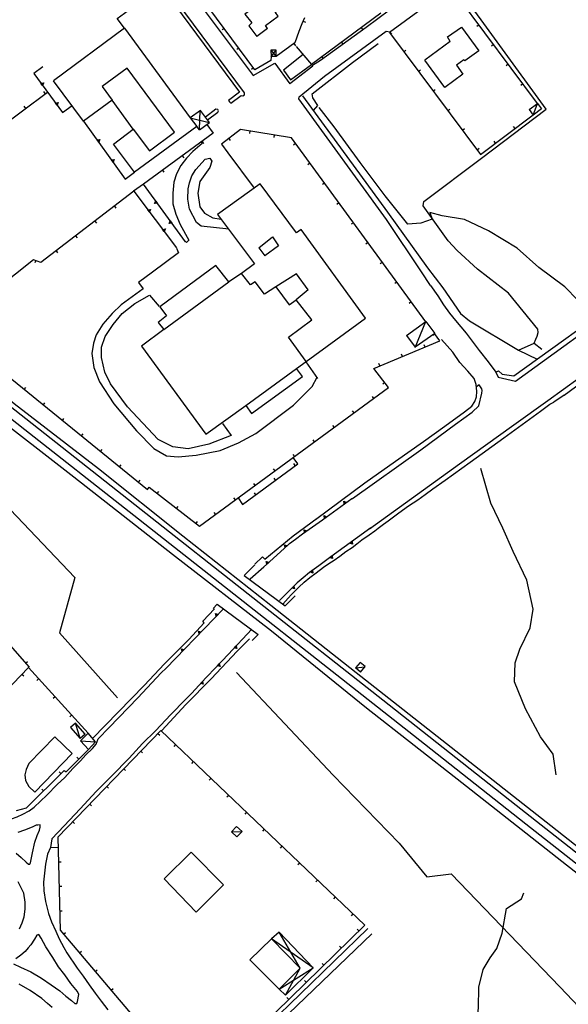
# Model space of a CAD drawing. Extents: x 1493192 to 1497990, y 5041202 to 5047535.
# Drawn here: x 1496233 to 1496457, y 5043807 to 5044208 of the extents above; entities that cross this region are included whole.
import ezdxf

# ---------------------------------------------------------------- set-up
doc = ezdxf.new("R2010")
doc.units = 0
doc.header["$LTSCALE"] = 2
doc.header["$MEASUREMENT"] = 0
doc.layers.get('0').update_dxf_attribs({"linetype": 'CONTINUOUS'})
for name, color, linetype in [('BASE', 254, 'CONTINUOUS'), ('EDIFICI', 7, 'CONTINUOUS'), ('STRADE', 252, 'CONTINUOUS')]:
    doc.layers.add(name, color=color, linetype=linetype)

msp = doc.modelspace()

# ---------------------------------------------------------------- linework, layer by layer
for p, q in [((1496408.922, 5044221.238), (1496383.75, 5044202.852)), ((1496444.148, 5044173.828), (1496408.922, 5044221.238)), ((1496328.844, 5044187.66), (1496310.156, 5044212.852)), ((1496349.07, 5044208.77), (1496348.07, 5044206.406)), ((1496380.273, 5044210.73), (1496352, 5044189.801)), ((1496316.372, 5044204.473), (1496315.54, 5044203.856)), ((1496348.07, 5044206.406), (1496346.852, 5044203.266)), ((1496348.518, 5044207.465), (1496349.472, 5044207.061)), ((1496372.236, 5044204.781), (1496372.852, 5044203.948)), ((1496420.292, 5044205.935), (1496419.461, 5044205.318)), ((1496346.852, 5044203.266), (1496345.188, 5044198.574)), ((1496383.75, 5044202.852), (1496420.961, 5044153.078)), ((1496383.941, 5044202.991), (1496384.552, 5044202.155)), ((1496322.33, 5044196.441), (1496321.498, 5044195.824)), ((1496345.188, 5044198.574), (1496337.531, 5044193.012)), ((1496344.78, 5044198.278), (1496345.389, 5044197.44)), ((1496345.781, 5044197.066), (1496352, 5044189.801)), ((1496364.199, 5044198.831), (1496364.815, 5044197.998)), ((1496389.596, 5044195.032), (1496390.426, 5044195.652)), ((1496426.256, 5044197.909), (1496425.425, 5044197.291)), ((1496335.461, 5044192.988), (1496335.32, 5044191.414)), ((1496356.161, 5044192.881), (1496356.778, 5044192.048)), ((1496242.422, 5044188.84), (1496238.773, 5044186.078)), ((1496328.287, 5044188.41), (1496327.455, 5044187.793)), ((1496335.32, 5044191.414), (1496328.844, 5044187.66)), ((1496395.584, 5044187.023), (1496396.413, 5044187.643)), ((1496432.22, 5044189.882), (1496431.389, 5044189.264)), ((1496238.773, 5044186.078), (1496250.352, 5044170.211)), ((1496241.644, 5044182.146), (1496242.779, 5044182.286)), ((1496242.298, 5044181.25), (1496241.644, 5044182.146)), ((1496241.766, 5044182.093), (1496242.666, 5044182.204)), ((1496242.284, 5044181.382), (1496241.766, 5044182.093)), ((1496241.892, 5044182.038), (1496242.55, 5044182.119)), ((1496242.271, 5044181.519), (1496241.892, 5044182.038)), ((1496242.026, 5044181.981), (1496242.427, 5044182.029)), ((1496242.257, 5044181.664), (1496242.026, 5044181.981)), ((1496242.191, 5044181.909), (1496242.275, 5044181.919)), ((1496242.24, 5044181.842), (1496242.191, 5044181.909)), ((1496242.275, 5044181.919), (1496242.24, 5044181.842)), ((1496242.427, 5044182.029), (1496242.257, 5044181.664)), ((1496242.55, 5044182.119), (1496242.271, 5044181.519)), ((1496242.666, 5044182.204), (1496242.284, 5044181.382)), ((1496242.779, 5044182.286), (1496242.298, 5044181.25)), ((1496401.571, 5044179.014), (1496402.401, 5044179.634)), ((1496438.184, 5044181.855), (1496437.353, 5044181.237)), ((1496179.422, 5044129.871), (1496244.273, 5044178.551)), ((1496243.402, 5044177.897), (1496242.781, 5044178.726)), ((1496235.405, 5044171.894), (1496234.783, 5044172.722)), ((1496247.538, 5044174.068), (1496248.673, 5044174.208)), ((1496248.193, 5044173.171), (1496247.538, 5044174.068)), ((1496247.66, 5044174.015), (1496248.561, 5044174.126)), ((1496248.179, 5044173.304), (1496247.66, 5044174.015)), ((1496247.787, 5044173.96), (1496248.444, 5044174.041)), ((1496248.165, 5044173.441), (1496247.787, 5044173.96)), ((1496247.92, 5044173.902), (1496248.322, 5044173.951)), ((1496248.151, 5044173.586), (1496247.92, 5044173.902)), ((1496248.085, 5044173.831), (1496248.169, 5044173.841)), ((1496248.134, 5044173.764), (1496248.085, 5044173.831)), ((1496248.169, 5044173.841), (1496248.134, 5044173.764)), ((1496248.322, 5044173.951), (1496248.151, 5044173.586)), ((1496248.444, 5044174.041), (1496248.165, 5044173.441)), ((1496248.561, 5044174.126), (1496248.179, 5044173.304)), ((1496248.673, 5044174.208), (1496248.193, 5044173.171)), ((1496250.352, 5044170.211), (1496254.328, 5044173.004)), ((1496407.559, 5044171.004), (1496408.389, 5044171.625)), ((1496420.961, 5044153.078), (1496442.352, 5044169.25)), ((1496259.039, 5044166.664), (1496275.977, 5044143.07)), ((1496309.219, 5044165.289), (1496311.844, 5044161.77)), ((1496413.547, 5044162.995), (1496414.377, 5044163.615)), ((1496435.015, 5044163.703), (1496434.39, 5044164.529)), ((1496311.844, 5044161.77), (1496283.398, 5044140.949)), ((1496323.023, 5044163.309), (1496315.313, 5044157.281)), ((1496318.201, 5044159.539), (1496318.839, 5044158.723)), ((1496343.797, 5044159.828), (1496323.023, 5044163.309)), ((1496326.85, 5044162.668), (1496326.679, 5044161.646)), ((1496336.712, 5044161.015), (1496336.541, 5044159.993)), ((1496398.547, 5044084.879), (1496343.797, 5044159.828)), ((1496264.547, 5044158.993), (1496265.683, 5044159.124)), ((1496265.195, 5044158.091), (1496264.547, 5044158.993)), ((1496264.669, 5044158.938), (1496265.57, 5044159.043)), ((1496265.182, 5044158.224), (1496264.669, 5044158.938)), ((1496264.795, 5044158.883), (1496265.453, 5044158.959)), ((1496265.169, 5044158.361), (1496264.795, 5044158.883)), ((1496264.928, 5044158.824), (1496265.33, 5044158.87)), ((1496265.157, 5044158.506), (1496264.928, 5044158.824)), ((1496265.092, 5044158.751), (1496265.176, 5044158.761)), ((1496265.141, 5044158.684), (1496265.092, 5044158.751)), ((1496265.176, 5044158.761), (1496265.141, 5044158.684)), ((1496265.33, 5044158.87), (1496265.157, 5044158.506)), ((1496265.453, 5044158.959), (1496265.169, 5044158.361)), ((1496265.57, 5044159.043), (1496265.182, 5044158.224)), ((1496265.683, 5044159.124), (1496265.195, 5044158.091)), ((1496307.317, 5044158.456), (1496307.929, 5044157.62)), ((1496315.313, 5044157.281), (1496317.898, 5044153.781)), ((1496345.458, 5044157.554), (1496344.622, 5044156.943)), ((1496419.535, 5044154.986), (1496420.364, 5044155.606)), ((1496427.038, 5044157.672), (1496426.413, 5044158.499)), ((1496299.248, 5044152.55), (1496299.86, 5044151.714)), ((1496270.379, 5044150.869), (1496271.515, 5044151)), ((1496271.026, 5044149.968), (1496270.379, 5044150.869)), ((1496270.501, 5044150.815), (1496271.402, 5044150.919)), ((1496271.014, 5044150.1), (1496270.501, 5044150.815)), ((1496270.627, 5044150.759), (1496271.285, 5044150.835)), ((1496271.001, 5044150.238), (1496270.627, 5044150.759)), ((1496270.76, 5044150.701), (1496271.161, 5044150.747)), ((1496270.988, 5044150.382), (1496270.76, 5044150.701)), ((1496270.924, 5044150.628), (1496271.008, 5044150.638)), ((1496270.973, 5044150.56), (1496270.924, 5044150.628)), ((1496271.008, 5044150.638), (1496270.973, 5044150.56)), ((1496271.161, 5044150.747), (1496270.988, 5044150.382)), ((1496271.285, 5044150.835), (1496271.001, 5044150.238)), ((1496271.402, 5044150.919), (1496271.014, 5044150.1)), ((1496271.515, 5044151), (1496271.026, 5044149.968)), ((1496351.357, 5044149.479), (1496350.521, 5044148.868)), ((1496291.179, 5044146.644), (1496291.79, 5044145.808)), ((1496300.578, 5044117.52), (1496283.406, 5044140.922)), ((1496357.256, 5044141.404), (1496356.419, 5044140.793)), ((1496279.508, 5044138.121), (1496241.617, 5044109.059)), ((1496279.523, 5044138.078), (1496296.938, 5044114.98)), ((1496271.573, 5044132.035), (1496272.204, 5044131.213)), ((1496287.94, 5044133.053), (1496288.418, 5044134.09)), ((1496289.074, 5044133.195), (1496287.94, 5044133.053)), ((1496288.052, 5044133.135), (1496288.432, 5044133.958)), ((1496288.952, 5044133.249), (1496288.052, 5044133.135)), ((1496288.168, 5044133.22), (1496288.446, 5044133.821)), ((1496288.826, 5044133.303), (1496288.168, 5044133.22)), ((1496288.291, 5044133.31), (1496288.46, 5044133.676)), ((1496288.692, 5044133.36), (1496288.291, 5044133.31)), ((1496288.418, 5044134.09), (1496289.074, 5044133.195)), ((1496288.432, 5044133.958), (1496288.952, 5044133.249)), ((1496288.443, 5044133.42), (1496288.478, 5044133.498)), ((1496288.527, 5044133.431), (1496288.443, 5044133.42)), ((1496288.446, 5044133.821), (1496288.826, 5044133.303)), ((1496288.46, 5044133.676), (1496288.692, 5044133.36)), ((1496288.478, 5044133.498), (1496288.527, 5044133.431)), ((1496363.155, 5044133.329), (1496362.318, 5044132.718)), ((1496285.21, 5044130.538), (1496286.342, 5044130.695)), ((1496285.878, 5044129.651), (1496285.21, 5044130.538)), ((1496285.332, 5044130.486), (1496286.231, 5044130.612)), ((1496285.862, 5044129.784), (1496285.332, 5044130.486)), ((1496285.46, 5044130.433), (1496286.116, 5044130.525)), ((1496285.846, 5044129.921), (1496285.46, 5044130.433)), ((1496285.594, 5044130.378), (1496285.995, 5044130.433)), ((1496285.83, 5044130.065), (1496285.594, 5044130.378)), ((1496285.76, 5044130.309), (1496285.844, 5044130.321)), ((1496285.81, 5044130.243), (1496285.76, 5044130.309)), ((1496285.844, 5044130.321), (1496285.81, 5044130.243)), ((1496285.995, 5044130.433), (1496285.83, 5044130.065)), ((1496286.116, 5044130.525), (1496285.846, 5044129.921)), ((1496286.231, 5044130.612), (1496285.862, 5044129.784)), ((1496286.342, 5044130.695), (1496285.878, 5044129.651)), ((1496263.638, 5044125.949), (1496264.269, 5044125.127)), ((1496293.856, 5044124.99), (1496294.334, 5044126.028)), ((1496294.99, 5044125.133), (1496293.856, 5044124.99)), ((1496293.968, 5044125.073), (1496294.348, 5044125.896)), ((1496294.868, 5044125.186), (1496293.968, 5044125.073)), ((1496294.084, 5044125.158), (1496294.362, 5044125.758)), ((1496294.741, 5044125.241), (1496294.084, 5044125.158)), ((1496294.207, 5044125.248), (1496294.376, 5044125.614)), ((1496294.608, 5044125.298), (1496294.207, 5044125.248)), ((1496294.334, 5044126.028), (1496294.99, 5044125.133)), ((1496294.348, 5044125.896), (1496294.868, 5044125.186)), ((1496294.359, 5044125.358), (1496294.394, 5044125.436)), ((1496294.443, 5044125.369), (1496294.359, 5044125.358)), ((1496294.362, 5044125.758), (1496294.741, 5044125.241)), ((1496294.376, 5044125.614), (1496294.608, 5044125.298)), ((1496294.394, 5044125.436), (1496294.443, 5044125.369)), ((1496369.053, 5044125.254), (1496368.217, 5044124.643)), ((1496255.704, 5044119.863), (1496256.334, 5044119.041)), ((1496291.23, 5044122.553), (1496292.362, 5044122.71)), ((1496291.898, 5044121.667), (1496291.23, 5044122.553)), ((1496291.352, 5044122.501), (1496292.251, 5044122.627)), ((1496291.882, 5044121.799), (1496291.352, 5044122.501)), ((1496291.48, 5044122.449), (1496292.136, 5044122.54)), ((1496291.866, 5044121.936), (1496291.48, 5044122.449)), ((1496291.614, 5044122.393), (1496292.015, 5044122.448)), ((1496291.85, 5044122.08), (1496291.614, 5044122.393)), ((1496291.78, 5044122.324), (1496291.864, 5044122.336)), ((1496291.83, 5044122.258), (1496291.78, 5044122.324)), ((1496291.864, 5044122.336), (1496291.83, 5044122.258)), ((1496292.015, 5044122.448), (1496291.85, 5044122.08)), ((1496292.136, 5044122.54), (1496291.866, 5044121.936)), ((1496292.251, 5044122.627), (1496291.882, 5044121.799)), ((1496292.362, 5044122.71), (1496291.898, 5044121.667)), ((1496374.952, 5044117.179), (1496374.115, 5044116.568)), ((1496247.769, 5044113.777), (1496248.399, 5044112.955)), ((1496238.539, 5044110.199), (1496203.789, 5044082.488)), ((1496241.617, 5044109.059), (1496238.539, 5044110.199)), ((1496239.51, 5044109.839), (1496239.15, 5044108.868)), ((1496380.851, 5044109.104), (1496380.014, 5044108.493)), ((1496386.749, 5044101.029), (1496385.913, 5044100.418)), ((1496392.648, 5044092.954), (1496391.812, 5044092.343)), ((1496203.789, 5044082.488), (1496285.023, 5044016.5)), ((1496402.286, 5044079.869), (1496401.446, 5044079.263)), ((1496404.313, 5044077.059), (1496402.141, 5044080.07)), ((1496377.352, 5044065.871), (1496404.313, 5044077.059)), ((1496398.276, 5044074.554), (1496397.879, 5044075.511)), ((1496389.04, 5044070.721), (1496388.643, 5044071.678)), ((1496349.703, 5044068.559), (1496354.383, 5044061.801)), ((1496379.803, 5044066.888), (1496379.406, 5044067.845)), ((1496383.422, 5044058.039), (1496377.352, 5044065.871)), ((1496381.851, 5044060.065), (1496381.033, 5044059.431)), ((1496234.836, 5044057.268), (1496235.49, 5044058.072)), ((1496306.297, 5044001.512), (1496383.422, 5044058.039)), ((1496242.598, 5044050.963), (1496243.251, 5044051.767)), ((1496377.424, 5044053.643), (1496376.812, 5044054.479)), ((1496369.358, 5044047.731), (1496368.746, 5044048.567)), ((1496250.36, 5044044.658), (1496251.013, 5044045.462)), ((1496258.122, 5044038.353), (1496258.775, 5044039.157)), ((1496361.293, 5044041.82), (1496360.68, 5044042.656)), ((1496353.227, 5044035.908), (1496352.615, 5044036.744)), ((1496265.884, 5044032.048), (1496266.537, 5044032.852)), ((1496323.859, 5044010.328), (1496346.438, 5044027.012)), ((1496346.438, 5044027.012), (1496344.438, 5044029.602)), ((1496345.162, 5044029.997), (1496344.549, 5044030.832)), ((1496345.366, 5044026.22), (1496344.75, 5044027.053)), ((1496273.645, 5044025.743), (1496274.299, 5044026.547)), ((1496337.096, 5044024.085), (1496336.484, 5044024.921)), ((1496281.407, 5044019.437), (1496282.061, 5044020.242)), ((1496329.03, 5044018.174), (1496328.418, 5044019.009)), ((1496337.323, 5044020.277), (1496336.708, 5044021.11)), ((1496285.023, 5044016.5), (1496285.781, 5044017.422)), ((1496285.781, 5044017.422), (1496306.297, 5044001.512)), ((1496289.059, 5044014.88), (1496289.694, 5044015.699)), ((1496329.281, 5044014.334), (1496328.665, 5044015.167)), ((1496320.965, 5044012.262), (1496320.352, 5044013.098)), ((1496322.039, 5044013.031), (1496323.859, 5044010.328)), ((1496356.406, 5044004.145), (1496368.391, 5044012.797)), ((1496365.336, 5044010.593), (1496365.202, 5044011.728)), ((1496365.202, 5044011.728), (1496366.236, 5044011.243)), ((1496365.39, 5044010.714), (1496365.284, 5044011.616)), ((1496365.284, 5044011.616), (1496366.104, 5044011.23)), ((1496366.236, 5044011.243), (1496365.336, 5044010.593)), ((1496365.446, 5044010.841), (1496365.368, 5044011.499)), ((1496365.368, 5044011.499), (1496365.966, 5044011.217)), ((1496366.104, 5044011.23), (1496365.39, 5044010.714)), ((1496365.966, 5044011.217), (1496365.446, 5044010.841)), ((1496365.504, 5044010.974), (1496365.457, 5044011.376)), ((1496365.457, 5044011.376), (1496365.822, 5044011.204)), ((1496365.822, 5044011.204), (1496365.504, 5044010.974)), ((1496365.576, 5044011.139), (1496365.566, 5044011.223)), ((1496365.566, 5044011.223), (1496365.643, 5044011.187)), ((1496365.643, 5044011.187), (1496365.576, 5044011.139)), ((1496296.961, 5044008.752), (1496297.596, 5044009.57)), ((1496312.899, 5044006.351), (1496312.287, 5044007.186)), ((1496304.863, 5044002.624), (1496305.498, 5044003.442)), ((1496348.352, 5043998.477), (1496356.406, 5044004.145)), ((1496357.228, 5044004.739), (1496357.094, 5044005.875)), ((1496357.094, 5044005.875), (1496358.128, 5044005.389)), ((1496357.282, 5044004.861), (1496357.176, 5044005.762)), ((1496357.176, 5044005.762), (1496357.996, 5044005.376)), ((1496358.128, 5044005.389), (1496357.228, 5044004.739)), ((1496357.338, 5044004.987), (1496357.26, 5044005.645)), ((1496357.26, 5044005.645), (1496357.858, 5044005.363)), ((1496357.996, 5044005.376), (1496357.282, 5044004.861)), ((1496357.858, 5044005.363), (1496357.338, 5044004.987)), ((1496357.396, 5044005.121), (1496357.349, 5044005.522)), ((1496357.349, 5044005.522), (1496357.714, 5044005.35)), ((1496357.714, 5044005.35), (1496357.396, 5044005.121)), ((1496357.468, 5044005.285), (1496357.458, 5044005.369)), ((1496357.458, 5044005.369), (1496357.536, 5044005.334)), ((1496357.536, 5044005.334), (1496357.468, 5044005.285)), ((1496349.057, 5043998.974), (1496348.937, 5044000.111)), ((1496348.937, 5044000.111), (1496349.965, 5043999.613)), ((1496349.113, 5043999.095), (1496349.017, 5043999.998)), ((1496349.017, 5043999.998), (1496349.833, 5043999.602)), ((1496349.965, 5043999.613), (1496349.057, 5043998.974)), ((1496349.17, 5043999.221), (1496349.1, 5043999.88)), ((1496349.1, 5043999.88), (1496349.695, 5043999.591)), ((1496349.833, 5043999.602), (1496349.113, 5043999.095)), ((1496349.695, 5043999.591), (1496349.17, 5043999.221)), ((1496349.23, 5043999.354), (1496349.188, 5043999.756)), ((1496349.188, 5043999.756), (1496349.55, 5043999.579)), ((1496349.55, 5043999.579), (1496349.23, 5043999.354)), ((1496349.304, 5043999.517), (1496349.295, 5043999.601)), ((1496349.295, 5043999.601), (1496349.372, 5043999.565)), ((1496349.372, 5043999.565), (1496349.304, 5043999.517)), ((1496376.203, 5044000.824), (1496359.844, 5043989.07)), ((1496342.93, 5043994.496), (1496345.43, 5043996.23)), ((1496345.43, 5043996.23), (1496348.352, 5043998.477)), ((1496367.633, 5043994.665), (1496368.534, 5043995.313)), ((1496367.765, 5043994.678), (1496368.48, 5043995.191)), ((1496367.903, 5043994.691), (1496368.424, 5043995.065)), ((1496368.047, 5043994.703), (1496368.366, 5043994.932)), ((1496368.366, 5043994.932), (1496368.412, 5043994.53)), ((1496368.424, 5043995.065), (1496368.5, 5043994.407)), ((1496368.48, 5043995.191), (1496368.584, 5043994.29)), ((1496368.534, 5043995.313), (1496368.665, 5043994.177)), ((1496334.867, 5043987.066), (1496341, 5043992.566)), ((1496341.226, 5043992.794), (1496340.913, 5043993.894)), ((1496340.913, 5043993.894), (1496342.011, 5043993.579)), ((1496341, 5043992.566), (1496342.93, 5043994.496)), ((1496341.26, 5043992.923), (1496341.011, 5043993.795)), ((1496341.011, 5043993.795), (1496341.882, 5043993.545)), ((1496341.295, 5043993.056), (1496341.113, 5043993.693)), ((1496341.113, 5043993.693), (1496341.749, 5043993.51)), ((1496341.331, 5043993.197), (1496341.221, 5043993.586)), ((1496341.221, 5043993.586), (1496341.608, 5043993.474)), ((1496342.011, 5043993.579), (1496341.226, 5043992.794)), ((1496341.882, 5043993.545), (1496341.26, 5043992.923)), ((1496341.749, 5043993.51), (1496341.295, 5043993.056)), ((1496341.608, 5043993.474), (1496341.331, 5043993.197)), ((1496341.376, 5043993.371), (1496341.353, 5043993.452)), ((1496341.353, 5043993.452), (1496341.435, 5043993.43)), ((1496341.435, 5043993.43), (1496341.376, 5043993.371)), ((1496368.665, 5043994.177), (1496367.633, 5043994.665)), ((1496368.584, 5043994.29), (1496367.765, 5043994.678)), ((1496368.5, 5043994.407), (1496367.903, 5043994.691)), ((1496368.412, 5043994.53), (1496368.047, 5043994.703)), ((1496368.225, 5043994.719), (1496368.293, 5043994.768)), ((1496368.303, 5043994.684), (1496368.225, 5043994.719)), ((1496368.293, 5043994.768), (1496368.303, 5043994.684)), ((1496332.563, 5043984.906), (1496334.867, 5043987.066)), ((1496333.815, 5043986.081), (1496333.537, 5043987.191)), ((1496333.537, 5043987.191), (1496334.625, 5043986.841)), ((1496333.853, 5043986.209), (1496333.632, 5043987.089)), ((1496333.632, 5043987.089), (1496334.495, 5043986.811)), ((1496333.892, 5043986.341), (1496333.731, 5043986.984)), ((1496333.731, 5043986.984), (1496334.36, 5043986.78)), ((1496334.625, 5043986.841), (1496333.815, 5043986.081)), ((1496333.933, 5043986.481), (1496333.835, 5043986.873)), ((1496333.835, 5043986.873), (1496334.219, 5043986.749)), ((1496334.495, 5043986.811), (1496333.853, 5043986.209)), ((1496334.36, 5043986.78), (1496333.892, 5043986.341)), ((1496359.844, 5043989.07), (1496354.898, 5043985.414)), ((1496359.511, 5043988.83), (1496360.413, 5043989.478)), ((1496360.544, 5043988.342), (1496359.511, 5043988.83)), ((1496359.644, 5043988.843), (1496360.359, 5043989.356)), ((1496360.463, 5043988.455), (1496359.644, 5043988.843)), ((1496359.781, 5043988.856), (1496360.303, 5043989.23)), ((1496360.379, 5043988.572), (1496359.781, 5043988.856)), ((1496359.926, 5043988.868), (1496360.244, 5043989.097)), ((1496360.29, 5043988.696), (1496359.926, 5043988.868)), ((1496360.104, 5043988.884), (1496360.172, 5043988.933)), ((1496360.182, 5043988.849), (1496360.104, 5043988.884)), ((1496360.172, 5043988.933), (1496360.182, 5043988.849)), ((1496360.244, 5043989.097), (1496360.29, 5043988.696)), ((1496360.303, 5043989.23), (1496360.379, 5043988.572)), ((1496360.359, 5043989.356), (1496360.463, 5043988.455)), ((1496360.413, 5043989.478), (1496360.544, 5043988.342)), ((1496327.008, 5043980.09), (1496332.563, 5043984.906)), ((1496334.219, 5043986.749), (1496333.933, 5043986.481)), ((1496333.983, 5043986.653), (1496333.963, 5043986.735)), ((1496333.963, 5043986.735), (1496334.044, 5043986.71)), ((1496334.044, 5043986.71), (1496333.983, 5043986.653)), ((1496353.039, 5043984.023), (1496351.094, 5043982.684)), ((1496351.444, 5043982.923), (1496352.358, 5043983.553)), ((1496352.467, 5043982.415), (1496351.444, 5043982.923)), ((1496351.576, 5043982.933), (1496352.301, 5043983.433)), ((1496352.388, 5043982.529), (1496351.576, 5043982.933)), ((1496351.714, 5043982.943), (1496352.243, 5043983.307)), ((1496352.306, 5043982.648), (1496351.714, 5043982.943)), ((1496351.859, 5043982.953), (1496352.182, 5043983.176)), ((1496352.22, 5043982.773), (1496351.859, 5043982.953)), ((1496352.037, 5043982.966), (1496352.106, 5043983.013)), ((1496352.114, 5043982.929), (1496352.037, 5043982.966)), ((1496352.106, 5043983.013), (1496352.114, 5043982.929)), ((1496352.182, 5043983.176), (1496352.22, 5043982.773)), ((1496352.243, 5043983.307), (1496352.306, 5043982.648)), ((1496352.301, 5043983.433), (1496352.388, 5043982.529)), ((1496352.358, 5043983.553), (1496352.467, 5043982.415)), ((1496354.898, 5043985.414), (1496353.039, 5043984.023)), ((1496326.82, 5043979.766), (1496327.008, 5043980.09)), ((1496348.539, 5043980.523), (1496346.109, 5043978.391)), ((1496351.094, 5043982.684), (1496348.539, 5043980.523)), ((1496344.039, 5043976.414), (1496338.93, 5043971.203)), ((1496343.942, 5043976.32), (1496344.745, 5043977.087)), ((1496345.033, 5043975.98), (1496343.942, 5043976.32)), ((1496346.109, 5043978.391), (1496344.039, 5043976.414)), ((1496344.072, 5043976.351), (1496344.708, 5043976.959)), ((1496344.937, 5043976.081), (1496344.072, 5043976.351)), ((1496344.206, 5043976.383), (1496344.67, 5043976.826)), ((1496344.837, 5043976.185), (1496344.206, 5043976.383)), ((1496344.348, 5043976.415), (1496344.631, 5043976.686)), ((1496344.732, 5043976.295), (1496344.348, 5043976.415)), ((1496344.522, 5043976.456), (1496344.582, 5043976.513)), ((1496344.603, 5043976.431), (1496344.522, 5043976.456)), ((1496344.582, 5043976.513), (1496344.603, 5043976.431)), ((1496344.631, 5043976.686), (1496344.732, 5043976.295)), ((1496344.67, 5043976.826), (1496344.837, 5043976.185)), ((1496344.708, 5043976.959), (1496344.937, 5043976.081)), ((1496344.745, 5043977.087), (1496345.033, 5043975.98)), ((1496312.078, 5043963.824), (1496316.07, 5043967.816)), ((1496292.688, 5043943.664), (1496312.078, 5043963.824)), ((1496313.118, 5043964.866), (1496312.805, 5043965.965)), ((1496312.805, 5043965.965), (1496313.903, 5043965.651)), ((1496313.152, 5043964.995), (1496312.903, 5043965.867)), ((1496312.903, 5043965.867), (1496313.775, 5043965.617)), ((1496313.187, 5043965.128), (1496313.005, 5043965.765)), ((1496313.005, 5043965.765), (1496313.641, 5043965.582)), ((1496313.223, 5043965.269), (1496313.113, 5043965.658)), ((1496313.113, 5043965.658), (1496313.5, 5043965.546)), ((1496313.903, 5043965.651), (1496313.118, 5043964.866)), ((1496313.775, 5043965.617), (1496313.152, 5043964.995)), ((1496313.641, 5043965.582), (1496313.187, 5043965.128)), ((1496313.5, 5043965.546), (1496313.223, 5043965.269)), ((1496313.268, 5043965.443), (1496313.245, 5043965.524)), ((1496313.245, 5043965.524), (1496313.327, 5043965.502)), ((1496313.327, 5043965.502), (1496313.268, 5043965.443)), ((1496306.166, 5043957.679), (1496305.831, 5043958.772)), ((1496305.831, 5043958.772), (1496306.935, 5043958.479)), ((1496306.197, 5043957.808), (1496305.931, 5043958.675)), ((1496305.931, 5043958.675), (1496306.807, 5043958.442)), ((1496327.57, 5043959.523), (1496317.969, 5043949.285)), ((1496327.547, 5043959.398), (1496327.57, 5043959.523)), ((1496227.148, 5043955.07), (1496236.758, 5043944.059)), ((1496306.229, 5043957.942), (1496306.035, 5043958.576)), ((1496306.035, 5043958.576), (1496306.674, 5043958.405)), ((1496306.262, 5043958.084), (1496306.145, 5043958.47)), ((1496306.145, 5043958.47), (1496306.534, 5043958.366)), ((1496306.935, 5043958.479), (1496306.166, 5043957.679)), ((1496306.807, 5043958.442), (1496306.197, 5043957.808)), ((1496306.674, 5043958.405), (1496306.229, 5043957.942)), ((1496306.534, 5043958.366), (1496306.262, 5043958.084)), ((1496306.304, 5043958.258), (1496306.279, 5043958.339)), ((1496306.279, 5043958.339), (1496306.362, 5043958.318)), ((1496306.362, 5043958.318), (1496306.304, 5043958.258)), ((1496299.234, 5043950.471), (1496298.899, 5043951.565)), ((1496298.899, 5043951.565), (1496300.003, 5043951.271)), ((1496299.265, 5043950.601), (1496298.999, 5043951.468)), ((1496298.999, 5043951.468), (1496299.875, 5043951.235)), ((1496299.297, 5043950.735), (1496299.103, 5043951.368)), ((1496299.103, 5043951.368), (1496299.742, 5043951.198)), ((1496299.33, 5043950.876), (1496299.212, 5043951.263)), ((1496299.212, 5043951.263), (1496299.602, 5043951.159)), ((1496300.003, 5043951.271), (1496299.234, 5043950.471)), ((1496299.875, 5043951.235), (1496299.265, 5043950.601)), ((1496299.742, 5043951.198), (1496299.297, 5043950.735)), ((1496299.602, 5043951.159), (1496299.33, 5043950.876)), ((1496299.372, 5043951.051), (1496299.347, 5043951.132)), ((1496299.347, 5043951.132), (1496299.43, 5043951.111)), ((1496299.43, 5043951.111), (1496299.372, 5043951.051)), ((1496320.438, 5043951.917), (1496321.198, 5043952.727)), ((1496321.546, 5043951.638), (1496320.438, 5043951.917)), ((1496320.566, 5043951.955), (1496321.168, 5043952.597)), ((1496321.445, 5043951.733), (1496320.566, 5043951.955)), ((1496320.698, 5043951.994), (1496321.138, 5043952.462)), ((1496321.34, 5043951.831), (1496320.698, 5043951.994)), ((1496320.838, 5043952.035), (1496321.106, 5043952.321)), ((1496321.229, 5043951.935), (1496320.838, 5043952.035)), ((1496321.01, 5043952.085), (1496321.066, 5043952.145)), ((1496321.092, 5043952.065), (1496321.01, 5043952.085)), ((1496321.066, 5043952.145), (1496321.092, 5043952.065)), ((1496321.106, 5043952.321), (1496321.229, 5043951.935)), ((1496321.138, 5043952.462), (1496321.34, 5043951.831)), ((1496321.168, 5043952.597), (1496321.445, 5043951.733)), ((1496321.198, 5043952.727), (1496321.546, 5043951.638)), ((1496317.969, 5043949.285), (1496313.047, 5043944.031)), ((1496236.5, 5043943.969), (1496207.648, 5043913.98)), ((1496235.389, 5043945.627), (1496236.17, 5043946.308)), ((1496260.82, 5043917.129), (1496236.5, 5043943.969)), ((1496313.047, 5043944.031), (1496308.852, 5043939.656)), ((1496313.6, 5043944.621), (1496314.359, 5043945.431)), ((1496314.708, 5043944.342), (1496313.6, 5043944.621)), ((1496313.728, 5043944.659), (1496314.329, 5043945.301)), ((1496314.607, 5043944.437), (1496313.728, 5043944.659)), ((1496313.86, 5043944.698), (1496314.299, 5043945.166)), ((1496314.502, 5043944.535), (1496313.86, 5043944.698)), ((1496314, 5043944.738), (1496314.268, 5043945.024)), ((1496314.391, 5043944.639), (1496314, 5043944.738)), ((1496314.171, 5043944.789), (1496314.228, 5043944.849)), ((1496314.254, 5043944.769), (1496314.171, 5043944.789)), ((1496314.228, 5043944.849), (1496314.254, 5043944.769)), ((1496314.268, 5043945.024), (1496314.391, 5043944.639)), ((1496314.299, 5043945.166), (1496314.502, 5043944.535)), ((1496314.329, 5043945.301), (1496314.607, 5043944.437)), ((1496314.359, 5043945.431), (1496314.708, 5043944.342)), ((1496233.879, 5043941.244), (1496234.626, 5043940.526)), ((1496240.676, 5043939.36), (1496239.909, 5043938.664)), ((1496308.852, 5043939.656), (1496303.172, 5043933.453)), ((1496306.739, 5043937.347), (1496307.488, 5043938.166)), ((1496307.849, 5043937.081), (1496306.739, 5043937.347)), ((1496306.866, 5043937.387), (1496307.46, 5043938.036)), ((1496307.747, 5043937.175), (1496306.866, 5043937.387)), ((1496306.998, 5043937.427), (1496307.431, 5043937.901)), ((1496307.641, 5043937.272), (1496306.998, 5043937.427)), ((1496307.137, 5043937.469), (1496307.401, 5043937.758)), ((1496307.529, 5043937.375), (1496307.137, 5043937.469)), ((1496307.308, 5043937.521), (1496307.364, 5043937.583)), ((1496307.391, 5043937.502), (1496307.308, 5043937.521)), ((1496307.364, 5043937.583), (1496307.391, 5043937.502)), ((1496307.401, 5043937.758), (1496307.529, 5043937.375)), ((1496307.431, 5043937.901), (1496307.641, 5043937.272)), ((1496307.46, 5043938.036), (1496307.747, 5043937.175)), ((1496307.488, 5043938.166), (1496307.849, 5043937.081)), ((1496247.391, 5043931.95), (1496246.623, 5043931.254)), ((1496254.106, 5043924.539), (1496253.338, 5043923.844)), ((1496290.461, 5043918.238), (1496248.469, 5043874.711)), ((1496289.305, 5043917.04), (1496290.05, 5043916.321)), ((1496373.688, 5043838.879), (1496290.461, 5043918.238)), ((1496251.891, 5043901.422), (1496260.992, 5043910.531)), ((1496296.493, 5043912.486), (1496295.778, 5043911.737)), ((1496257.053, 5043906.589), (1496256.32, 5043907.321)), ((1496282.362, 5043909.843), (1496283.107, 5043909.124)), ((1496275.419, 5043902.646), (1496276.164, 5043901.927)), ((1496303.73, 5043905.586), (1496303.015, 5043904.836)), ((1496235.648, 5043886.512), (1496251.102, 5043901.871)), ((1496249.834, 5043900.611), (1496249.103, 5043901.346)), ((1496251.102, 5043901.871), (1496251.891, 5043901.422)), ((1496310.967, 5043898.685), (1496310.253, 5043897.935)), ((1496268.476, 5043895.449), (1496269.221, 5043894.73)), ((1496242.741, 5043893.561), (1496242.011, 5043894.296)), ((1496318.205, 5043891.784), (1496317.49, 5043891.034)), ((1496235.648, 5043886.512), (1496231.547, 5043885.465)), ((1496261.533, 5043888.253), (1496262.278, 5043887.533)), ((1496325.442, 5043884.883), (1496324.727, 5043884.133)), ((1496254.59, 5043881.056), (1496255.335, 5043880.336)), ((1496248.563, 5043874.719), (1496249.5, 5043836.871)), ((1496332.679, 5043877.982), (1496331.964, 5043877.232)), ((1496339.916, 5043871.081), (1496339.201, 5043870.331)), ((1496248.81, 5043864.722), (1496249.846, 5043864.747)), ((1496347.153, 5043864.18), (1496346.439, 5043863.43)), ((1496249.058, 5043854.725), (1496250.093, 5043854.751)), ((1496354.391, 5043857.279), (1496353.676, 5043856.529)), ((1496361.628, 5043850.378), (1496360.913, 5043849.628)), ((1496249.305, 5043844.728), (1496250.341, 5043844.754)), ((1496368.865, 5043843.477), (1496368.15, 5043842.727)), ((1496304.859, 5043771.59), (1496373.688, 5043838.879)), ((1496249.5, 5043836.871), (1496278.859, 5043802.121)), ((1496250.882, 5043835.236), (1496251.673, 5043835.904)), ((1496371.302, 5043836.546), (1496370.577, 5043837.287)), ((1496364.151, 5043829.556), (1496363.427, 5043830.296)), ((1496257.335, 5043827.597), (1496258.127, 5043828.266)), ((1496357, 5043822.565), (1496356.276, 5043823.306)), ((1496263.789, 5043819.958), (1496264.58, 5043820.627)), ((1496349.85, 5043815.574), (1496349.126, 5043816.315)), ((1496270.243, 5043812.32), (1496271.034, 5043812.988)), ((1496342.699, 5043808.584), (1496341.975, 5043809.324))]:
    msp.add_line(p, q)
at = {"layer": 'BASE', "flags": 128}
for points in [[(1496318.117, 5044175.09), (1496318.539, 5044174.57), (1496319.109, 5044174.016), (1496323.352, 5044177.191), (1496323.938, 5044177.004), (1496324.609, 5044177.387), (1496324.648, 5044178.199), (1496293.227, 5044220.574), (1496257.938, 5044267.809), (1496253.461, 5044274.516), (1496251.18, 5044278.434)], [(1496444.273, 5044081.805), (1496432.352, 5044096.539), (1496419.648, 5044106.281), (1496411.43, 5044113.98), (1496407.719, 5044117.859), (1496397.539, 5044132.172), (1496397.797, 5044133.871), (1496421.352, 5044151.578), (1496447.648, 5044171.621), (1496411.031, 5044222.09), (1496429.82, 5044236.621)], [(1496275.688, 5044204.586), (1496272.758, 5044208.559), (1496290.711, 5044221.746), (1496322.563, 5044178.445), (1496318.117, 5044175.09)], [(1496400.508, 5044099.621), (1496396.867, 5044105.199), (1496382.594, 5044126.531), (1496346.859, 5044175.801), (1496346.953, 5044176.641), (1496357.289, 5044184.988), (1496382.383, 5044203.328), (1496383.969, 5044203.039)], [(1496335.352, 5044195.629), (1496337.531, 5044193.012)], [(1496335.461, 5044192.988), (1496337.539, 5044195.605)], [(1496352.789, 5044171.078), (1496354.508, 5044173.078), (1496352.539, 5044176.191), (1496352.188, 5044177.809), (1496368.68, 5044190.578), (1496379.102, 5044198.32)], [(1496348.57, 5044193.809), (1496340.563, 5044187.465), (1496343.43, 5044183.551), (1496352, 5044189.801)], [(1496348.313, 5044177.059), (1496382.969, 5044129.602), (1496399.328, 5044106.93), (1496405.523, 5044098.77), (1496412.75, 5044088.301), (1496416.461, 5044085.281), (1496436.422, 5044073.336)], [(1496309.531, 5044167.156), (1496313.813, 5044170.305), (1496313.977, 5044170.879), (1496313.719, 5044171.363), (1496313, 5044171.496), (1496308.688, 5044168.281)], [(1496468, 5044086.996), (1496465.891, 5044088.25), (1496455.273, 5044099.109), (1496444.727, 5044106.941), (1496435.859, 5044114.871), (1496424.203, 5044121.941), (1496414.422, 5044126.578), (1496405.32, 5044128.121), (1496400.227, 5044129.422), (1496401.172, 5044126.75), (1496396.539, 5044125.02), (1496391.328, 5044124.648), (1496382.07, 5044136.172), (1496371.797, 5044149.762), (1496361.172, 5044164.379), (1496355.031, 5044172.219)], [(1496442.398, 5044169.172), (1496444.094, 5044173.922)], [(1496302.531, 5044168.078), (1496310.203, 5044166.121)], [(1496306.297, 5044163.301), (1496306.617, 5044171.031)], [(1496306.922, 5044158.281), (1496307.383, 5044157.551), (1496303.523, 5044154.289), (1496300.938, 5044151.531), (1496298.617, 5044148.621), (1496296.867, 5044145.191), (1496295.852, 5044141.762), (1496295.367, 5044137.301), (1496295.398, 5044133.012), (1496296.578, 5044128.711), (1496298.383, 5044124.469), (1496301.93, 5044118.109), (1496300.953, 5044117.23), (1496300.453, 5044117.77)], [(1496318.195, 5044122.586), (1496306.93, 5044123.828), (1496305.063, 5044125.32), (1496302.227, 5044130.781), (1496301.492, 5044134.879), (1496301.688, 5044139.07), (1496302.273, 5044141.539), (1496303.203, 5044144.352), (1496304.781, 5044146.98), (1496308.617, 5044151.121), (1496310.469, 5044151.578), (1496311.328, 5044150.301), (1496310.453, 5044147.781), (1496306.422, 5044142.031), (1496305.672, 5044137.359), (1496306.438, 5044131.789), (1496308.359, 5044129.121), (1496311.688, 5044127.32), (1496315.141, 5044126.66)], [(1496328.766, 5044139.363), (1496317.992, 5044153.691)], [(1496275.977, 5044143.07), (1496279.82, 5044145.871)], [(1496400.508, 5044099.621), (1496403.523, 5044095.484), (1496405.758, 5044091.762), (1496408.281, 5044088.406), (1496410.758, 5044085.387), (1496415.102, 5044080.215), (1496420.352, 5044073.156), (1496424.023, 5044068.539), (1496427.211, 5044064.398), (1496428.297, 5044064.809), (1496429.672, 5044063.496), (1496434.469, 5044062.773), (1496480.281, 5044095.746), (1496500.469, 5044110.539), (1496506.82, 5044114.953), (1496510.602, 5044117.754), (1496514.883, 5044120.766), (1496520.133, 5044124.816), (1496524.93, 5044128.102), (1496529.672, 5044131.691), (1496534.727, 5044135.184), (1496535.992, 5044143.531), (1496536.234, 5044143.648)], [(1496283.422, 5044140.922), (1496279.43, 5044138.191)], [(1496455, 5044054.969), (1496499.25, 5044087.449), (1496538.383, 5044115.352), (1496568.977, 5044137.449)], [(1496120.133, 5044127.809), (1496155.5, 5044099.859), (1496179.633, 5044081.25), (1496220.117, 5044048.75), (1496255.102, 5044021.629), (1496295.297, 5043990.121), (1496335.633, 5043958.859), (1496374.367, 5043927.52), (1496413.313, 5043897.102), (1496455.992, 5043863.461), (1496502.57, 5043827), (1496549.117, 5043790.219), (1496602.078, 5043748.48), (1496649.563, 5043710.859), (1496705.602, 5043666.809), (1496752.031, 5043630.129), (1496807.617, 5043586.512), (1496855.313, 5043549.371), (1496914.844, 5043502.422), (1496964.5, 5043463.711), (1496994.664, 5043440)], [(1496156.406, 5044112.879), (1496168.359, 5044102.25), (1496196.211, 5044079.672), (1496230.727, 5044051.57), (1496265.078, 5044025.059), (1496299.453, 5043997.578), (1496335.422, 5043969.328), (1496370.25, 5043941.82), (1496449.617, 5043879.449), (1496486.273, 5043850.5), (1496522.563, 5043821.629), (1496569.641, 5043784.941), (1496613.109, 5043750.672), (1496655.18, 5043717.59), (1496694.859, 5043686.121), (1496742.563, 5043648.488), (1496787.406, 5043613.121), (1496839.992, 5043571.922), (1496884.898, 5043536.621), (1496926.68, 5043503.551), (1496965.328, 5043473.371), (1497003.07, 5043443.691), (1497007.789, 5043440)], [(1496296.977, 5044114.949), (1496297.711, 5044112.93), (1496287.063, 5044105.141), (1496281.461, 5044100.84), (1496283.258, 5044098.27)], [(1496283.258, 5044098.27), (1496274.391, 5044091.852), (1496270.609, 5044088.211), (1496266.891, 5044083.961), (1496264.102, 5044079.59), (1496263.063, 5044076.199), (1496262.438, 5044071.891), (1496263.156, 5044066.18), (1496265.547, 5044060.43), (1496271.406, 5044051.488), (1496280.563, 5044040.422), (1496287.711, 5044033.18), (1496292.852, 5044030.262), (1496297.609, 5044029.781), (1496304.977, 5044030.449), (1496314.711, 5044032.34), (1496322.242, 5044035.512), (1496329.289, 5044039.359), (1496344.578, 5044050.871), (1496352.258, 5044058.43), (1496354.242, 5044062.309)], [(1496315.68, 5044043.359), (1496319.258, 5044038.449), (1496310.102, 5044035.012), (1496301.711, 5044033.109), (1496295.422, 5044033.852), (1496289.43, 5044036.871), (1496276.938, 5044050.191), (1496270.023, 5044059.57), (1496267.633, 5044064.34), (1496266.281, 5044070.309), (1496266.352, 5044074.551), (1496267.813, 5044078.922), (1496271.047, 5044083.82), (1496274.719, 5044088.199), (1496279.859, 5044092.262), (1496285.859, 5044095.781)], [(1496285.859, 5044095.781), (1496289.906, 5044091.129)], [(1496394.289, 5044074.449), (1496398.594, 5044084.949)], [(1496442.82, 5044076.113), (1496443.469, 5044077.73), (1496443.977, 5044079.066), (1496444.453, 5044080.496), (1496444.273, 5044081.805)], [(1496353.594, 5044004.301), (1496373.75, 5044019.18), (1496386.297, 5044028.066), (1496397.594, 5044036.047), (1496406.391, 5044042.34), (1496414.383, 5044048.219), (1496417.297, 5044050.465), (1496418.602, 5044052.379), (1496419.211, 5044054.23), (1496419.461, 5044056.465), (1496419.156, 5044059.344), (1496418.352, 5044061.711), (1496415.68, 5044064.734), (1496412.453, 5044068.285), (1496409.602, 5044072.445), (1496404.977, 5044077.609)], [(1496436.422, 5044073.336), (1496442.82, 5044076.113), (1496445.938, 5044073.719)], [(1496436.422, 5044073.336), (1496444.07, 5044069.684)], [(1496340.281, 5043969.766), (1496342.43, 5043972.195), (1496343.672, 5043973.59), (1496345.219, 5043975.105), (1496346.844, 5043976.637), (1496348.992, 5043978.68), (1496351.297, 5043980.559), (1496353.938, 5043982.574), (1496356.867, 5043984.82), (1496359.031, 5043986.324), (1496361.172, 5043987.711), (1496363.539, 5043989.375), (1496365.969, 5043991.23), (1496368.563, 5043992.82), (1496370.508, 5043994.305), (1496372.461, 5043995.93), (1496375.547, 5043998.055), (1496377.742, 5043999.676), (1496379.188, 5044000.672), (1496381.352, 5044002.316), (1496383.227, 5044003.773), (1496387.539, 5044006.945), (1496391.477, 5044009.77), (1496395.313, 5044012.336), (1496398.367, 5044014.484), (1496401.469, 5044016.754), (1496406.461, 5044020.316), (1496416.656, 5044027.648), (1496430.422, 5044037.574), (1496445.43, 5044048.43), (1496449.18, 5044051.352), (1496450.82, 5044052.156)], [(1496455, 5044054.969), (1496450.82, 5044052.156)], [(1496197.57, 5044041.359), (1496255.406, 5043980.59), (1496249.172, 5043958.02), (1496272.813, 5043931.547)], [(1496451.813, 5043900.191), (1496450.531, 5043908.539), (1496445.32, 5043915.691), (1496439.281, 5043927.039), (1496434.813, 5043938.121), (1496435.07, 5043945.809), (1496436.93, 5043951.449), (1496441.148, 5043960.121), (1496442.43, 5043967.77), (1496439.859, 5043979.57), (1496434.273, 5043991.281), (1496430.063, 5044000.738), (1496425.102, 5044010.871), (1496421.102, 5044025.082)], [(1496328.883, 5043986.102), (1496331.977, 5043988.98), (1496332.977, 5043988.051), (1496344.43, 5043997.629), (1496354.227, 5044004.762)], [(1496328.852, 5043985.84), (1496324.508, 5043981.484), (1496341.188, 5043969.094), (1496345.359, 5043973.145)], [(1496262.711, 5043915), (1496283.703, 5043936.629), (1496291.961, 5043945.477), (1496301.938, 5043955.379), (1496308.242, 5043962.078), (1496307.594, 5043962.844), (1496312.344, 5043967.844)], [(1496311.852, 5043967.922), (1496313.453, 5043969.781), (1496330.25, 5043957.414), (1496327.719, 5043954.879)], [(1496290.977, 5043918.281), (1496300.703, 5043928.773), (1496311.008, 5043939.34), (1496321.711, 5043950.648), (1496326.688, 5043955.648)], [(1496369.953, 5043943.809), (1496373.813, 5043944.23)], [(1496321.406, 5043941.828), (1496360.852, 5043899.969), (1496387.789, 5043872.301), (1496399.047, 5043858.609), (1496408.891, 5043859.871), (1496453.32, 5043813.801), (1496489.547, 5043775.609), (1496506.719, 5043757.57), (1496537.578, 5043758.172), (1496558.758, 5043751.199)], [(1496257.664, 5043914.984), (1496255.695, 5043921.195)], [(1496257.797, 5043914.078), (1496263.938, 5043913.621)], [(1496231.563, 5043868.227), (1496233.594, 5043866.48), (1496235.57, 5043864.5), (1496236.523, 5043863.754), (1496237.023, 5043863.773), (1496237.398, 5043864.238), (1496238.156, 5043868.426), (1496239.156, 5043872.746), (1496240.109, 5043875.488), (1496241.008, 5043877.574), (1496241.328, 5043878.77), (1496241.281, 5043879.738), (1496240.383, 5043879.656), (1496239.648, 5043879.641)], [(1496239.648, 5043879.641), (1496238.039, 5043878.766), (1496234.891, 5043877.559), (1496232.242, 5043876.605)], [(1496319.422, 5043876.93), (1496323.508, 5043877.129)], [(1496245.469, 5043870.477), (1496244.297, 5043867.852), (1496243.492, 5043863.715), (1496242.672, 5043856.445), (1496242.742, 5043852.891), (1496243.492, 5043848.59), (1496244.672, 5043843.699), (1496245.969, 5043840.176), (1496247.688, 5043836.453), (1496249.039, 5043833.262), (1496250.898, 5043829.727), (1496252.242, 5043827.539), (1496256.398, 5043821.316), (1496258.828, 5043818.055), (1496261.352, 5043814.516), (1496263.758, 5043811.141), (1496266.156, 5043807.949), (1496268.867, 5043804.406)], [(1496232.859, 5043837.398), (1496234, 5043839.766), (1496234.742, 5043842.301), (1496235.133, 5043845.426), (1496235.242, 5043848.273), (1496234.602, 5043851.98), (1496233.602, 5043854.113), (1496232.328, 5043856.602)], [(1496366.153, 5043794.063), (1496374.43, 5043792.922), (1496381.898, 5043792.77), (1496387.727, 5043793.262), (1496394.492, 5043793.039), (1496400.156, 5043792.891), (1496407.547, 5043791.98), (1496413.156, 5043791.238), (1496417.437, 5043795.969), (1496419.383, 5043799.141), (1496420.078, 5043805.18), (1496420.273, 5043813.641), (1496421.961, 5043820.82), (1496424.852, 5043825.57), (1496427.578, 5043829.352), (1496429.781, 5043835.621), (1496431.5, 5043845.609), (1496437.656, 5043849.551), (1496438.508, 5043852.012)], [(1496230.367, 5043823.109), (1496233.25, 5043821.773), (1496237.461, 5043819.84), (1496241.859, 5043817.285), (1496245.727, 5043814.594), (1496249.328, 5043812.148), (1496251.773, 5043809.926), (1496254.148, 5043808.105), (1496255.43, 5043806.98), (1496256.281, 5043806.875), (1496256.5, 5043807.699), (1496257.109, 5043810.66), (1496256.563, 5043811.797), (1496253.75, 5043815.105), (1496251.422, 5043818.602), (1496248.82, 5043821.93), (1496246.492, 5043825.703), (1496243.617, 5043829.98), (1496241.672, 5043833.516), (1496240.82, 5043835.012), (1496239.891, 5043834.809), (1496239, 5043833.105), (1496239.008, 5043833.105)], [(1496296.977, 5043768.531), (1496299.203, 5043767.82), (1496300.969, 5043768.07), (1496302.641, 5043768.84), (1496307.328, 5043772.352), (1496319.797, 5043783.871), (1496334.617, 5043798.43), (1496347.469, 5043810.922), (1496374.883, 5043837.578)], [(1496376.594, 5043835.391), (1496335.977, 5043796.32), (1496310.961, 5043772.469), (1496304.32, 5043766.43), (1496302.156, 5043765.191), (1496301.156, 5043764.512), (1496300.93, 5043763.441)], [(1496341.383, 5043810.359), (1496347.383, 5043821.371), (1496338.75, 5043836.062)], [(1496239, 5043833.105), (1496237.539, 5043830.84), (1496236.477, 5043829.578), (1496235.141, 5043828.137), (1496233.43, 5043826.648), (1496231.359, 5043825.195)], [(1496352.688, 5043821.52), (1496335.594, 5043833.281)], [(1496338.742, 5043812.789), (1496352.688, 5043821.52)], [(1496246.203, 5043805.246), (1496244.32, 5043806.895), (1496241.938, 5043808.996), (1496237.25, 5043812.281), (1496232.727, 5043814.766)]]:
    msp.add_lwpolyline(points, dxfattribs=at)
at = {"layer": 'EDIFICI', "flags": 128}
for points in [[(1496334.047, 5044204.449), (1496333.219, 5044205.73), (1496338.313, 5044209.523), (1496337.203, 5044211.051), (1496341.5, 5044213.984), (1496333.859, 5044224.211), (1496323.906, 5044217.625), (1496327.609, 5044212.352), (1496324.727, 5044210.246), (1496327.68, 5044206.699), (1496326.461, 5044205.465), (1496329.68, 5044201.211)], [(1496275.75, 5044204.621), (1496246.773, 5044183.164)], [(1496275.75, 5044204.621), (1496302.531, 5044168.078), (1496305.227, 5044164.559), (1496279.719, 5044145.859), (1496271.242, 5044157.316), (1496279.273, 5044163.43), (1496270.648, 5044175.164), (1496259.039, 5044166.664), (1496246.773, 5044183.164)], [(1496334.047, 5044204.449), (1496329.68, 5044201.211)], [(1496408.523, 5044199.199), (1496407.422, 5044201.078), (1496413.117, 5044204.988), (1496420.172, 5044195.371), (1496414.5, 5044191.219), (1496414.133, 5044191.719), (1496411.047, 5044189.461), (1496413.75, 5044185.781), (1496406.383, 5044180.371), (1496398.172, 5044191.551)], [(1496337.531, 5044193.012), (1496337.539, 5044195.605), (1496335.352, 5044195.629), (1496335.461, 5044192.988)], [(1496408.523, 5044199.199), (1496398.172, 5044191.551)], [(1496337.531, 5044193.012), (1496335.461, 5044192.988)], [(1496279.273, 5044163.43), (1496285.883, 5044154.594), (1496296.109, 5044162.18), (1496276.844, 5044188.25), (1496266.57, 5044180.852), (1496270.648, 5044175.164)], [(1496440.703, 5044171.391), (1496444.117, 5044173.879), (1496445.789, 5044171.699), (1496442.422, 5044169.121)], [(1496306.297, 5044163.191), (1496310.328, 5044166.09), (1496306.633, 5044171.02), (1496302.531, 5044168.078), (1496305.227, 5044164.559)], [(1496440.703, 5044171.391), (1496442.422, 5044169.121)], [(1496306.297, 5044163.191), (1496305.227, 5044164.559)], [(1496349.75, 5044068.719), (1496374.023, 5044086.371), (1496347.719, 5044122.551), (1496345.852, 5044121.176), (1496331.07, 5044141.156), (1496313.672, 5044128.613), (1496328.719, 5044108.566)], [(1496330.453, 5044115.066), (1496336.109, 5044119.465), (1496338.516, 5044115.805), (1496332.961, 5044111.715)], [(1496330.453, 5044115.066), (1496332.961, 5044111.715)], [(1496328.719, 5044108.566), (1496323.359, 5044104.621), (1496318.258, 5044101.148), (1496313, 5044107.781), (1496290.078, 5044090.988), (1496292.898, 5044087.238), (1496289.438, 5044084.578), (1496291.75, 5044081.789), (1496282.57, 5044074.969), (1496308.906, 5044039.051), (1496325.172, 5044050.699), (1496327.469, 5044047.512), (1496348.273, 5044062.512), (1496345.891, 5044065.828), (1496349.75, 5044068.719)], [(1496337.398, 5044099.078), (1496332.789, 5044096.109), (1496329.039, 5044101.129), (1496327.047, 5044099.871), (1496323.359, 5044104.621)], [(1496350.672, 5044097.879), (1496345.906, 5044104.371), (1496337.398, 5044099.078), (1496342.844, 5044091.828), (1496345.773, 5044093.859)], [(1496291.75, 5044081.789), (1496318.258, 5044101.148)], [(1496350.672, 5044097.879), (1496345.773, 5044093.859)], [(1496349.75, 5044068.719), (1496342.641, 5044078.609), (1496352.039, 5044085.672), (1496345.773, 5044093.859)], [(1496390.703, 5044079.281), (1496398.648, 5044085), (1496402.258, 5044080.102), (1496394.227, 5044074.551)], [(1496390.703, 5044079.281), (1496394.227, 5044074.551)], [(1496325.172, 5044050.699), (1496345.891, 5044065.828)], [(1496371.969, 5043942), (1496373.898, 5043944.27), (1496371.797, 5043945.969), (1496369.93, 5043943.73)], [(1496371.969, 5043942), (1496369.93, 5043943.73)], [(1496259.641, 5043916.723), (1496255.695, 5043921.195), (1496253.734, 5043919.473), (1496257.664, 5043914.984)], [(1496247.281, 5043915.68), (1496236.75, 5043904.75), (1496235.531, 5043902.359), (1496235.078, 5043900.148), (1496235.352, 5043897.801), (1496236.656, 5043895.379), (1496239.078, 5043893.059), (1496254.313, 5043908.93)], [(1496247.281, 5043915.68), (1496254.313, 5043908.93)], [(1496259.641, 5043916.723), (1496257.664, 5043914.984)], [(1496260.992, 5043910.531), (1496263.938, 5043913.621), (1496260.82, 5043917.129), (1496257.797, 5043914.078)], [(1496260.992, 5043910.531), (1496257.797, 5043914.078)], [(1496321.57, 5043874.84), (1496323.641, 5043877.109), (1496321.422, 5043879.039), (1496319.391, 5043876.871)], [(1496321.57, 5043874.84), (1496319.391, 5043876.871)], [(1496304.898, 5043844.23), (1496316.031, 5043855.27), (1496302.953, 5043868.621), (1496291.813, 5043857.738)], [(1496304.898, 5043844.23), (1496291.813, 5043857.738)], [(1496341.383, 5043810.359), (1496352.688, 5043821.52), (1496338.75, 5043836.062), (1496335.594, 5043833.281), (1496347.383, 5043821.371), (1496338.742, 5043812.789)], [(1496338.742, 5043812.789), (1496347.383, 5043821.371), (1496335.594, 5043833.281), (1496326.82, 5043824.691)], [(1496338.742, 5043812.789), (1496326.82, 5043824.691)], [(1496341.383, 5043810.359), (1496338.742, 5043812.789)]]:
    msp.add_lwpolyline(points, dxfattribs=at)
at = {"layer": 'STRADE', "flags": 128}
for points in [[(1496318.117, 5044175.09), (1496318.539, 5044174.57), (1496319.109, 5044174.016), (1496323.352, 5044177.191), (1496323.938, 5044177.004), (1496324.609, 5044177.387), (1496324.648, 5044178.199), (1496293.227, 5044220.574), (1496257.938, 5044267.809), (1496253.461, 5044274.516), (1496251.18, 5044278.434)], [(1496352, 5044189.801), (1496352.32, 5044189.465), (1496355.641, 5044191.5), (1496374.289, 5044205.004), (1496388.523, 5044215.602), (1496388.25, 5044217.609), (1496393.469, 5044221.988), (1496395.07, 5044220.52), (1496410.469, 5044231.637), (1496409.508, 5044233.68), (1496414.883, 5044238.055), (1496416.383, 5044236.398), (1496424.063, 5044242.359), (1496424.109, 5044244.949), (1496431.047, 5044250.074)], [(1496290.711, 5044221.746), (1496322.563, 5044178.445), (1496318.117, 5044175.09)], [(1496308.656, 5044211.391), (1496328.133, 5044185.305), (1496336.961, 5044190.324), (1496343.109, 5044181.859)], [(1496051.047, 5044190.512), (1496089.883, 5044159.98), (1496132.922, 5044126.102), (1496178.672, 5044090.078), (1496228.328, 5044050.969), (1496279.906, 5044010.34), (1496330.648, 5043970.391), (1496381.023, 5043930.738), (1496435.398, 5043887.828), (1496495.328, 5043840.801), (1496544.93, 5043801.762), (1496601.594, 5043757.121), (1496653.32, 5043716.441), (1496706.633, 5043674.391), (1496767, 5043626.871), (1496825.844, 5043580.551), (1496884.867, 5043534.07), (1496930.211, 5043498.379), (1497004.398, 5043440)], [(1496352.555, 5044189.066), (1496343.109, 5044181.859)], [(1496048.063, 5044185.809), (1496096.82, 5044149.531), (1496130.57, 5044123.27), (1496166.289, 5044095.18), (1496200.32, 5044068.32), (1496235.109, 5044040.961), (1496277.578, 5044007.57), (1496318.398, 5043975.48), (1496362.242, 5043940.891), (1496398.039, 5043912.82), (1496439.398, 5043880.23), (1496479.859, 5043848.371), (1496525.039, 5043812.77), (1496578.758, 5043770.488), (1496629.156, 5043730.871), (1496677.75, 5043692.672), (1496733.453, 5043648.789), (1496795.188, 5043600.141), (1496846.523, 5043559.789), (1496901.938, 5043516.121), (1496953, 5043475.871), (1496998.563, 5043440)], [(1496309.531, 5044167.156), (1496313.813, 5044170.305), (1496313.977, 5044170.879), (1496313.719, 5044171.363), (1496313, 5044171.496), (1496308.688, 5044168.281)], [(1496428.133, 5044062.27), (1496435.148, 5044060.695), (1496481.039, 5044093.879), (1496536.547, 5044134.031), (1496537.477, 5044142.191), (1496536.234, 5044143.652)], [(1496427.211, 5044064.398), (1496428.133, 5044062.27)], [(1496368.391, 5044012.797), (1496368.703, 5044012.863), (1496396.563, 5044032.672), (1496410.688, 5044043.129), (1496417.461, 5044048.059), (1496420.273, 5044050.57), (1496421.422, 5044055.785), (1496421.602, 5044056.797), (1496421.383, 5044057.602), (1496420.359, 5044059.121), (1496419.258, 5044058.379)], [(1496375.641, 5044000.422), (1496412.359, 5044026.906), (1496434.469, 5044042.824), (1496448.313, 5044052.773), (1496461.102, 5044062.078)], [(1496262.711, 5043915), (1496283.703, 5043936.629), (1496291.961, 5043945.477), (1496301.938, 5043955.379), (1496308.242, 5043962.078), (1496307.594, 5043962.844), (1496312.344, 5043967.844)], [(1496290.977, 5043918.281), (1496300.703, 5043928.773), (1496311.008, 5043939.34), (1496321.711, 5043950.648), (1496326.688, 5043955.648)], [(1496227.453, 5043881.844), (1496229.672, 5043882.289), (1496231.992, 5043883.109), (1496234.289, 5043884.09), (1496236.781, 5043885.547), (1496238.852, 5043887.047), (1496241.422, 5043889.371), (1496244.023, 5043891.855), (1496248.25, 5043896.203), (1496251.32, 5043899.109), (1496254.688, 5043902.719), (1496257.703, 5043905.93), (1496259.938, 5043908.254), (1496262.656, 5043910.906), (1496264.203, 5043912.727), (1496264.953, 5043914.816), (1496269.438, 5043919.516), (1496281.141, 5043931.57), (1496290.711, 5043941.738), (1496292.688, 5043943.664)], [(1496303.172, 5043933.453), (1496300.563, 5043930.836), (1496294.617, 5043924.809), (1496288.289, 5043918.074), (1496283.094, 5043912.91), (1496277.547, 5043906.906), (1496270.602, 5043899.715), (1496264.094, 5043893.371), (1496257.563, 5043886.266), (1496251.156, 5043879.426), (1496246.008, 5043874.121), (1496245.469, 5043870.477), (1496248.719, 5043870.656)]]:
    msp.add_lwpolyline(points, dxfattribs=at)

doc.saveas('drawing.dxf')
